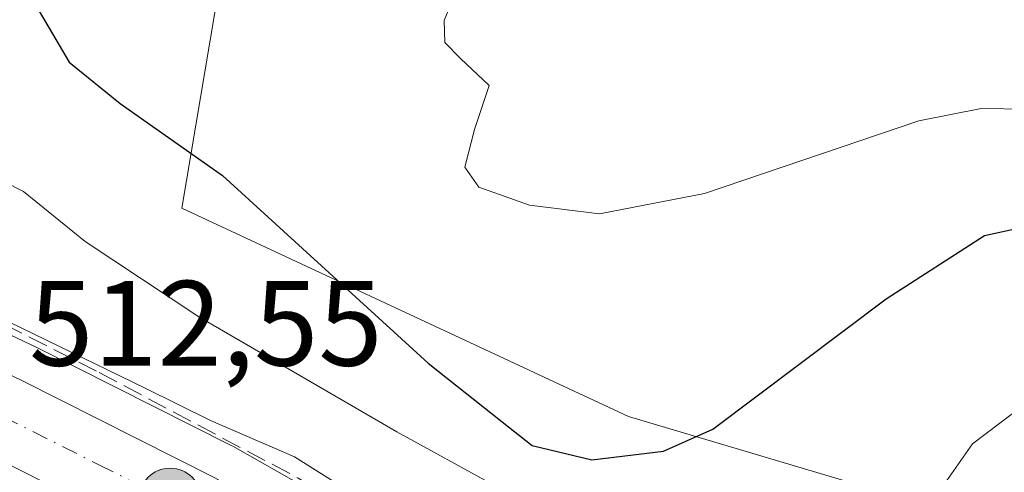
# Model space of a CAD drawing. Units: metres. Extents: x 593426 to 596856, y 4756821 to 4759190.
# Drawn here: x 593648 to 593729, y 4758815 to 4758853 of the extents above; entities that cross this region are included whole.
import ezdxf

# ---------------------------------------------------------------- set-up
doc = ezdxf.new("R2010")
doc.units = ezdxf.units.M
doc.header["$MEASUREMENT"] = 0
doc.linetypes.add('DGN Style 3', pattern=[2.307223458686699, 1.648016756204785, -0.6592067024819142])
doc.linetypes.add('DGN Style 4', pattern=[2.6384748266838614, 1.318413404963828, -0.6592067024819142, 0.001648016756204785, -0.6592067024819142])
for name, color, linetype, lineweight in [('Arbolado forestal CxS', 92, 'Continuous', 0), ('Carretera de calzada única Cxs', 7, 'Continuous', 13), ('Carretera de calzada única eje', 7, 'DGN Style 4', 0), ('Corriente artificial eje', 142, 'DGN Style 4', 0), ('Curva de nivel maestra', 30, 'Continuous', 30), ('Curva de nivel normal', 30, 'Continuous', 0), ('Núcleo urbano CxS', 7, 'Continuous', 0), ('Obra de contención lineal', 1, 'DGN Style 3', 13), ('Punto kilométrico de carretera', 7, 'Continuous', 0), ('Rótulo de punto de cota en terreno', 7, 'Continuous', 0)]:
    doc.layers.add(name, color=color, linetype=linetype, lineweight=lineweight)
doc.styles.add('Style-Arial', font='txt')

# ---------------------------------------------------------------- blocks, each defined once
blk = doc.blocks.new('*U25')
at = {"layer": 'Núcleo urbano CxS', "color": 7, "linetype": 'Continuous', "lineweight": 0}
for points in [[(593928.4370999997, 4758779.0635, 533.7495000000055), (593887.1882999997, 4758803.449100001, 538.1938999999984), (593870.9719000002, 4758812.492900001, 539.0979999999981), (593827.2843000004, 4758819.7753, 538.5774999999994), (593826.8378999997, 4758819.8871, 538.478099999993), (593815.3227000004, 4758822.764900001, 534.1921000000002), (593809.8082999998, 4758824.143100001, 531.8233000000037), (593782.1388999998, 4758808.125499999, 521.4802000000054), (593721.7657000005, 4758813.007300001, 520.9266999999963), (593698.0888999999, 4758820.045299999, 526.485799999995), (593661.2681, 4758837.250499999, 522.9170000000013), (593665.8876999998, 4758864.6919, 531.6530000000057), (593642.5698999995, 4758883.1689, 540.0185999999958), (593553.5050999997, 4758911.520500001, 545.4899000000005), (593543.3117000004, 4758930.4509, 552.9897999999957)], [(593629.8651000002, 4758834.970899999, 514.5249999999943), (593649.2950999998, 4758825.7609, 515.4483999999939), (593649.3617000004, 4758825.7283, 515.4483000000037), (593665.3317, 4758817.668299999, 514.959400000007), (593665.4581000004, 4758817.6007, 514.9484999999986), (593675.1491, 4758812.114499999, 514.968599999993)]]:
    blk.add_polyline3d(points, dxfattribs=at)
blk = doc.blocks.new('5HITCA')
at = {"layer": 'Corriente artificial eje', "linetype": 'Continuous', "lineweight": 0}
h = blk.add_hatch(color=1, dxfattribs=at)
edge = h.paths.add_edge_path()
edge.add_arc((0, 0), 0.2558578010358639, 0, 360)
at = {"layer": 'Corriente artificial eje', "color": 7, "linetype": 'Continuous', "lineweight": 0}
blk.add_circle((0, 0), 0.2558578010358639, dxfattribs=at)

msp = doc.modelspace()

# ---------------------------------------------------------------- linework, layer by layer
at = {"layer": 'Arbolado forestal CxS', "color": 92, "linetype": 'Continuous', "lineweight": 0}
for points in [[(593428.3909999998, 4758971.873500001, 564.1371000000072), (593454.6930999998, 4758954.7543, 555.9588999999978), (593498.3136999998, 4758937.4111, 548.8022999999957), (593543.3117000004, 4758930.4509, 552.9897999999957), (593553.5050999997, 4758911.520500001, 545.4899000000005), (593642.5698999995, 4758883.1689, 540.0185999999958), (593665.8876999998, 4758864.6919, 531.6530000000057), (593661.2681, 4758837.250499999, 522.9170000000013), (593698.0888999999, 4758820.045299999, 526.485799999995), (593721.7657000005, 4758813.007300001, 520.9266999999963), (593782.1388999998, 4758808.125499999, 521.4802000000054), (593809.8082999998, 4758824.143100001, 531.8233000000037), (593815.3227000004, 4758822.764900001, 534.1921000000002), (593826.8378999997, 4758819.8871, 538.478099999993), (593827.2843000004, 4758819.7753, 538.5774999999994), (593870.9719000002, 4758812.492900001, 539.0979999999981), (593887.1882999997, 4758803.449100001, 538.1938999999984), (593928.4370999997, 4758779.0635, 533.7495000000055), (593944.7247000001, 4758762.320699999, 525.6542000000045), (593941.3585000001, 4758743.824899999, 518.9372000000003), (593934.6853, 4758722.483300001, 503.7939000000042)], [(593543.3117000004, 4758930.4509, 552.9897999999957), (593553.5050999997, 4758911.520500001, 545.4899000000005), (593642.5698999995, 4758883.1689, 540.0185999999958), (593665.8876999998, 4758864.6919, 531.6530000000057), (593661.2681, 4758837.250499999, 522.9170000000013), (593698.0888999999, 4758820.045299999, 526.485799999995), (593721.7657000005, 4758813.007300001, 520.9266999999963), (593782.1388999998, 4758808.125499999, 521.4802000000054), (593809.8082999998, 4758824.143100001, 531.8233000000037), (593815.3227000004, 4758822.764900001, 534.1921000000002), (593826.8378999997, 4758819.8871, 538.478099999993), (593827.2843000004, 4758819.7753, 538.5774999999994), (593870.9719000002, 4758812.492900001, 539.0979999999981), (593887.1882999997, 4758803.449100001, 538.1938999999984), (593928.4370999997, 4758779.0635, 533.7495000000055)], [(593741.9603000004, 4758771.850600001, 504.6947999999975), (593724.2100999998, 4758774.100099999, 504.9177999999956), (593720.9139, 4758774.640699999, 505.0657999999967), (593710.1876999997, 4758784.308300001, 508.8380000000034), (593704.1469000002, 4758789.6479, 511.0601000000024), (593704.1265000004, 4758789.663100001, 511.0639999999985), (593704.0887000002, 4758789.6987, 511.0721999999951), (593693.6961000003, 4758798.878699999, 513.6493999999948), (593693.6385000005, 4758798.928300001, 513.6609000000026), (593693.3296999997, 4758799.155300001, 513.7041000000027), (593690.0077000001, 4758801.2861, 513.781099999993), (593682.1793000001, 4758807.3079, 515), (593682.0449000001, 4758807.4055, 514.9983999999968), (593675.3548999997, 4758811.985500001, 514.9795000000013), (593675.1491, 4758812.114499999, 514.968599999993), (593665.4581000004, 4758817.6007, 514.9484999999986), (593665.3317, 4758817.668299999, 514.959400000007), (593649.3617000004, 4758825.7283, 515.4483000000037), (593649.2950999998, 4758825.7609, 515.4483999999939), (593629.8651000002, 4758834.970899999, 514.5249999999943)], [(593629.8651000002, 4758834.970899999, 514.5249999999943), (593649.2950999998, 4758825.7609, 515.4483999999939), (593649.3617000004, 4758825.7283, 515.4483000000037), (593665.3317, 4758817.668299999, 514.959400000007), (593665.4581000004, 4758817.6007, 514.9484999999986), (593675.1491, 4758812.114499999, 514.968599999993), (593675.3548999997, 4758811.985500001, 514.9795000000013), (593682.0449000001, 4758807.4055, 514.9983999999968), (593682.1793000001, 4758807.3079, 515), (593690.0077000001, 4758801.2861, 513.781099999993), (593693.3296999997, 4758799.155300001, 513.7041000000027), (593693.6385000005, 4758798.928300001, 513.6609000000026), (593693.6961000003, 4758798.878699999, 513.6493999999948), (593704.0887000002, 4758789.6987, 511.0721999999951), (593704.1265000004, 4758789.663100001, 511.0639999999985), (593704.1469000002, 4758789.6479, 511.0601000000024), (593710.1876999997, 4758784.308300001, 508.8380000000034), (593720.9139, 4758774.640699999, 505.0657999999967)]]:
    msp.add_polyline3d(points, dxfattribs=at)
at = {"layer": 'Carretera de calzada única Cxs', "color": 7, "linetype": 'Continuous', "lineweight": 13}
for points in [[(593429.6220000006, 4758881.7577, 524.2032000000036), (593430.4801000003, 4758881.530099999, 524.0243999999948), (593431.2600999996, 4758881.3201, 523.869399999996), (593444.5100999996, 4758878.340100001, 523.7019), (593480.1001000004, 4758870.2401, 522.4248999999982), (593497.5301000001, 4758866.170100001, 523.7194000000018), (593517.0301000001, 4758861.890100001, 520.9582999999984), (593542.2500999998, 4758855.920100001, 517.7571000000025), (593583.2100999998, 4758846.2601, 514.969299999997), (593599.1700999998, 4758842.710100001, 514.1054000000004), (593606.1700999998, 4758840.2401, 513.9851000000053), (593616.9801000003, 4758836.840100001, 513.5838999999978), (593628.5800999999, 4758832.2601, 513.4958000000044), (593648.0100999996, 4758823.050100001, 513.5090000000055), (593663.9801000003, 4758814.9901, 513.1582999999955), (593673.6601, 4758809.5101, 513.0948999999965), (593680.3501000004, 4758804.9301, 512.8850999999995), (593688.2801000001, 4758798.8301, 512.2066000000051), (593691.7100999998, 4758796.630100001, 512.1144999999962), (593702.1601, 4758787.4001, 512.190300000002)], [(593698.5800999999, 4758783.350099999, 511.0111999999936), (593695.4600999998, 4758786.0801, 511.1995000000024), (593684.4600999998, 4758794.470100001, 511.5040000000009), (593675.1001000004, 4758800.4301, 511.584400000007), (593670.1201, 4758803.840100001, 511.6796999999933), (593660.8201000001, 4758809.090100001, 511.8920000000071), (593645.0701000001, 4758817.050100001, 512.415399999998), (593625.9200999998, 4758826.140100001, 514.4489999999934), (593614.7600999996, 4758830.550100001, 514.1220999999932), (593604.0500999996, 4758833.9101, 513.9934999999969), (593597.3201000001, 4758836.270099999, 514.2517999999982), (593581.7100999998, 4758839.7501, 514.9186000000045), (593540.7100999998, 4758849.420100001, 516.9015999999974), (593515.5500999996, 4758855.380100001, 518.3273999999947), (593496.0500999996, 4758859.6601, 519.460500000001), (593478.6001000004, 4758863.7401, 520.4331999999995), (593442.0701000001, 4758872.2601, 522.5639999999985), (593430.5701000001, 4758875.0101, 523.2035000000033), (593429.7111000001, 4758875.2338, 523.2620000000024)], [(593628.5800999999, 4758832.2601, 513.4958000000044), (593648.0100999996, 4758823.050100001, 513.5090000000055), (593663.9801000003, 4758814.9901, 513.1582999999955), (593673.6601, 4758809.5101, 513.0948999999965), (593680.3501000004, 4758804.9301, 512.8850999999995), (593688.2801000001, 4758798.8301, 512.2066000000051), (593691.7100999998, 4758796.630100001, 512.1144999999962), (593702.1601, 4758787.4001, 512.190300000002), (593700.3633000003, 4758785.3673, 511.5013000000035), (593698.5800999999, 4758783.350099999, 511.0111999999936), (593695.4600999998, 4758786.0801, 511.1995000000024), (593684.4600999998, 4758794.470100001, 511.5040000000009), (593675.1001000004, 4758800.4301, 511.584400000007), (593670.1201, 4758803.840100001, 511.6796999999933), (593660.8201000001, 4758809.090100001, 511.8920000000071), (593645.0701000001, 4758817.050100001, 512.415399999998)]]:
    msp.add_polyline3d(points, dxfattribs=at)
at = {"layer": 'Carretera de calzada única eje', "color": 7, "linetype": 'DGN Style 4', "lineweight": 0}
msp.add_polyline3d([(593590.2600999996, 4758841.2601, 514.4631999999983), (593598.2500999998, 4758839.4901, 514.0944000000018), (593601.7500999998, 4758838.2601, 513.9726999999984), (593605.1001000004, 4758837.0701, 513.8755999999995), (593610.4600999998, 4758835.390100001, 513.6705999999976), (593615.8701, 4758833.690099999, 513.4643999999971), (593621.6700999998, 4758831.4101, 513.3717000000033), (593627.2600999996, 4758829.190099999, 513.1674000000058), (593646.5301000001, 4758820.050100001, 512.6291000000056), (593654.4200999998, 4758816.0701, 512.3295999999973), (593662.3901000004, 4758812.040100001, 512.0209999999934), (593667.0500999996, 4758809.420100001, 512.0525000000052), (593671.8901000004, 4758806.6801, 511.8597000000009), (593674.3901000004, 4758804.970100001, 511.9648000000016), (593677.7301000003, 4758802.6801, 511.7581000000064), (593682.4101, 4758799.690099999, 511.7486999999965), (593686.3701, 4758796.6501, 511.540599999993), (593688.0800999999, 4758795.550100001, 511.5580999999948), (593693.5800999999, 4758791.340100001, 511.3782000000065), (593700.3633000003, 4758785.3673, 511.5013000000035)], dxfattribs=at)
at = {"layer": 'Curva de nivel maestra', "color": 30, "linetype": 'Continuous', "lineweight": 30, "elevation": 525, "flags": 128}
msp.add_lwpolyline([(593595.5800000001, 4758862.0701), (593603.3399999999, 4758864.2601), (593610.1600000003, 4758863.380100001), (593619.7100000001, 4758861.0001), (593633.8200000003, 4758860.170100001), (593644.4299999997, 4758857.970100001), (593648.9600000001, 4758854.4901), (593651.9699999997, 4758849.3101), (593656.1699999999, 4758845.9001), (593664.6200000001, 4758839.940099999), (593681.5800000001, 4758824.460100001), (593687.6799999997, 4758819.600099999), (593690.1500000004, 4758817.6501), (593695.0700000003, 4758816.4801), (593700.9800000006, 4758817.1801), (593705.04, 4758819.0101), (593719.3499999996, 4758829.7601), (593727.4500000002, 4758835.0101), (593733.3700000001, 4758836.290100001)], dxfattribs=at)
at = {"layer": 'Curva de nivel normal', "color": 30, "linetype": 'Continuous', "lineweight": 0, "flags": 128}
for points, elevation in [([(593595.0300000003, 4758854.800000001), (593606.0300000003, 4758856.01), (593611.3700000001, 4758856.140000001), (593613.9800000006, 4758854.779999999), (593617.5599999996, 4758851.449999999), (593621.9500000002, 4758848.5), (593625.4299999997, 4758847.109999999), (593628.0199999996, 4758845.9), (593631.6500000004, 4758845.600000001), (593639.6699999999, 4758842.949999999), (593648.2100000001, 4758838.630000001), (593653.2800000003, 4758834.51), (593662.6699999999, 4758828.289999999), (593679, 4758818.800000001), (593695.2199999997, 4758809.859999999), (593701.7199999997, 4758805.779999999), (593705.8499999996, 4758804.119999999), (593710.2699999996, 4758803.890000001), (593714.5499999998, 4758803.189999999), (593717.4600000001, 4758803.850000001), (593719.8399999999, 4758806.41), (593722.4199999999, 4758812.029999999), (593726.4600000001, 4758817.789999999), (593733.1299999999, 4758822.82)], 520), ([(593683.9299999997, 4758855.310000001), (593682.8899999997, 4758852.74), (593682.9500000002, 4758850.92), (593684.2300000006, 4758849.609999999), (593686.6200000001, 4758847.369999999), (593685.4000000004, 4758843.76), (593684.5899999999, 4758840.640000001), (593685.7599999999, 4758839), (593689.9400000004, 4758837.5), (593695.7000000002, 4758836.789999999), (593704.3700000001, 4758838.470000001), (593722.0300000003, 4758844.470000001), (593727.1699999999, 4758845.49), (593734.8200000003, 4758845.359999999)], 530), ([(593592.2699999996, 4758849.26), (593597.3600000005, 4758849.640000001), (593599.4199999999, 4758849.029999999), (593601.6500000004, 4758847.470000001), (593605.9500000002, 4758846.58), (593611.0300000003, 4758844.980000001), (593614.0300000003, 4758843.689999999), (593617.3700000001, 4758842.880000001), (593621.7000000002, 4758840.5), (593633.6200000001, 4758835.630000001), (593647.0599999996, 4758827.850000001), (593658.1900000004, 4758822.42), (593663.6299999999, 4758819.720000001), (593670.5499999998, 4758816.720000001), (593681.9199999999, 4758809.560000001), (593693.9299999997, 4758803.210000001), (593697.7599999999, 4758801.800000001), (593699.7400000002, 4758802.039999999), (593702.8799999999, 4758801.24), (593709.7599999999, 4758797.350000001), (593717.7000000002, 4758792.52), (593726.3499999996, 4758790.65), (593736.9800000006, 4758788.480000001)], 515)]:
    msp.add_lwpolyline(points, dxfattribs=dict(at, elevation=elevation))
at = {"layer": 'Núcleo urbano CxS', "color": 7, "linetype": 'Continuous', "lineweight": 0}
for points in [[(593428.3909999998, 4758971.873500001, 564.1371000000072), (593454.6930999998, 4758954.7543, 555.9588999999978), (593498.3136999998, 4758937.4111, 548.8022999999957), (593543.3117000004, 4758930.4509, 552.9897999999957), (593553.5050999997, 4758911.520500001, 545.4899000000005), (593642.5698999995, 4758883.1689, 540.0185999999958), (593665.8876999998, 4758864.6919, 531.6530000000057), (593661.2681, 4758837.250499999, 522.9170000000013), (593698.0888999999, 4758820.045299999, 526.485799999995), (593721.7657000005, 4758813.007300001, 520.9266999999963), (593782.1388999998, 4758808.125499999, 521.4802000000054), (593809.8082999998, 4758824.143100001, 531.8233000000037), (593815.3227000004, 4758822.764900001, 534.1921000000002), (593826.8378999997, 4758819.8871, 538.478099999993), (593827.2843000004, 4758819.7753, 538.5774999999994), (593870.9719000002, 4758812.492900001, 539.0979999999981), (593887.1882999997, 4758803.449100001, 538.1938999999984), (593928.4370999997, 4758779.0635, 533.7495000000055), (593944.7247000001, 4758762.320699999, 525.6542000000045), (593941.3585000001, 4758743.824899999, 518.9372000000003), (593934.6853, 4758722.483300001, 503.7939000000042)], [(593629.8651000002, 4758834.970899999, 514.5249999999943), (593649.2950999998, 4758825.7609, 515.4483999999939), (593649.3617000004, 4758825.7283, 515.4483000000037), (593665.3317, 4758817.668299999, 514.959400000007), (593665.4581000004, 4758817.6007, 514.9484999999986), (593675.1491, 4758812.114499999, 514.968599999993), (593675.3548999997, 4758811.985500001, 514.9795000000013), (593682.0449000001, 4758807.4055, 514.9983999999968), (593682.1793000001, 4758807.3079, 515), (593690.0077000001, 4758801.2861, 513.781099999993), (593693.3296999997, 4758799.155300001, 513.7041000000027), (593693.6385000005, 4758798.928300001, 513.6609000000026), (593693.6961000003, 4758798.878699999, 513.6493999999948), (593704.0887000002, 4758789.6987, 511.0721999999951), (593704.1265000004, 4758789.663100001, 511.0639999999985), (593704.1469000002, 4758789.6479, 511.0601000000024), (593710.1876999997, 4758784.308300001, 508.8380000000034), (593720.9139, 4758774.640699999, 505.0657999999967)]]:
    msp.add_polyline3d(points, dxfattribs=at)
at = {"layer": 'Obra de contención lineal', "color": 1, "linetype": 'DGN Style 3', "lineweight": 13}
msp.add_polyline3d([(593599.5301000001, 4758851.0601, 519.3641000000061), (593598.6101000002, 4758848.090100001, 515.8568999999989), (593608.8901000004, 4758845.220100001, 517.4961000000039), (593621.9301000005, 4758840.2601, 516.2847000000038), (593654.4401000004, 4758823.690099999, 515.8217000000004), (593670.8501000004, 4758814.970100001, 515.0587999999989), (593684.2401000002, 4758806.9801, 515.0608000000066), (593700.9600999998, 4758794.020099999, 512.3338999999978), (593701.8901000004, 4758795.1801, 512.8570000000036), (593704.1700999998, 4758798.0101, 514.863599999997)], dxfattribs=at)

# ---------------------------------------------------------------- block references
at = {"layer": 'Núcleo urbano CxS', "color": 7, "linetype": 'Continuous', "lineweight": 0}
msp.add_blockref('*U25', (0, 0), dxfattribs=at)
at = {"layer": 'Punto kilométrico de carretera', "color": 7, "linetype": 'Continuous', "lineweight": 0, "xscale": 10, "yscale": 10, "zscale": 10}
msp.add_blockref('5HITCA', (593660.2929999996, 4758813.2249, 512.215200000006), dxfattribs=at)

# ---------------------------------------------------------------- texts
at = {"layer": 'Rótulo de punto de cota en terreno', "color": 7, "linetype": 'Continuous', "lineweight": 0, "style": 'Style-Arial'}
msp.add_text('512,55', height=7.000000000000002, dxfattribs=at).set_placement((593648.6677999999, 4758824.2478))

doc.saveas('drawing.dxf')
